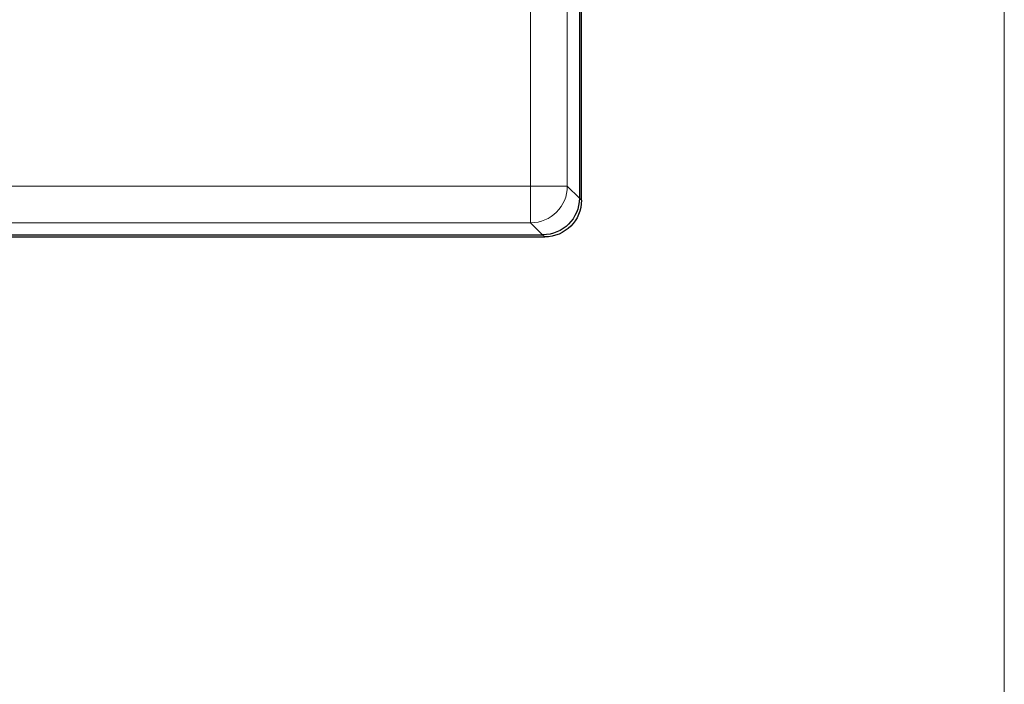
# Model space of a CAD drawing. Units: millimetres. Extents: x 1250 to 2292, y 3250 to 4596.
# Drawn here: x 1576 to 1630, y 3661 to 3698 of the extents above; entities that cross this region are included whole.
import ezdxf

# ---------------------------------------------------------------- set-up
doc = ezdxf.new("R2010")
doc.units = ezdxf.units.MM
doc.layers.get('0').update_dxf_attribs({"lineweight": 18})
doc.layers.add('DWG', color=7, linetype='Continuous', lineweight=30)

msp = doc.modelspace()

# ---------------------------------------------------------------- linework, layer by layer
msp.add_lwpolyline([(1450, 3780), (1630, 3780), (1630, 3540), (1450, 3540)], close=True)
at = {"layer": 'DWG', "color": 7, "linetype": 'Continuous'}
for p, q in [((1606.862, 3751.069), (1606.862, 3687.793)), ((1606.975, 3687.68), (1606.975, 3702.192)), ((1473.123, 3685.793), (1604.863, 3685.793)), ((1552.588, 3685.681), (1604.975, 3685.681))]:
    msp.add_line(p, q, dxfattribs=at)
at = {"layer": 'DWG', "color": 7, "linetype": 'Continuous', "lineweight": 5}
for p, q in [((1604.207, 3688.449), (1604.207, 3750.413)), ((1606.206, 3750.413), (1606.206, 3688.449)), ((1494.124, 3688.449), (1604.207, 3688.449)), ((1604.207, 3686.449), (1604.207, 3688.449)), ((1604.207, 3688.449), (1606.206, 3688.449)), ((1606.206, 3688.449), (1606.862, 3687.793)), ((1606.862, 3687.793), (1606.975, 3687.68)), ((1604.207, 3686.449), (1494.124, 3686.449)), ((1604.863, 3685.793), (1604.207, 3686.449)), ((1604.975, 3685.681), (1604.863, 3685.793))]:
    msp.add_line(p, q, dxfattribs=at)
msp.add_ellipse((1604.207, 3688.449), major_axis=(1.414, 1.414), ratio=0.999315, start_param=3.927333, end_param=5.497445, dxfattribs=at)
at = {"layer": 'DWG', "color": 7, "linetype": 'Continuous', "extrusion": (0, 0, -1)}
for centre, major_axis, start_param, end_param in [((1604.861, 3687.794), (-1.415, 1.415), 2.356537, 3.926648), ((1604.974, 3687.681), (1.415, -1.415), 5.498128, 7.068241)]:
    msp.add_ellipse(centre, major_axis=major_axis, ratio=0.999315, start_param=start_param, end_param=end_param, dxfattribs=at)

doc.saveas('drawing.dxf')
